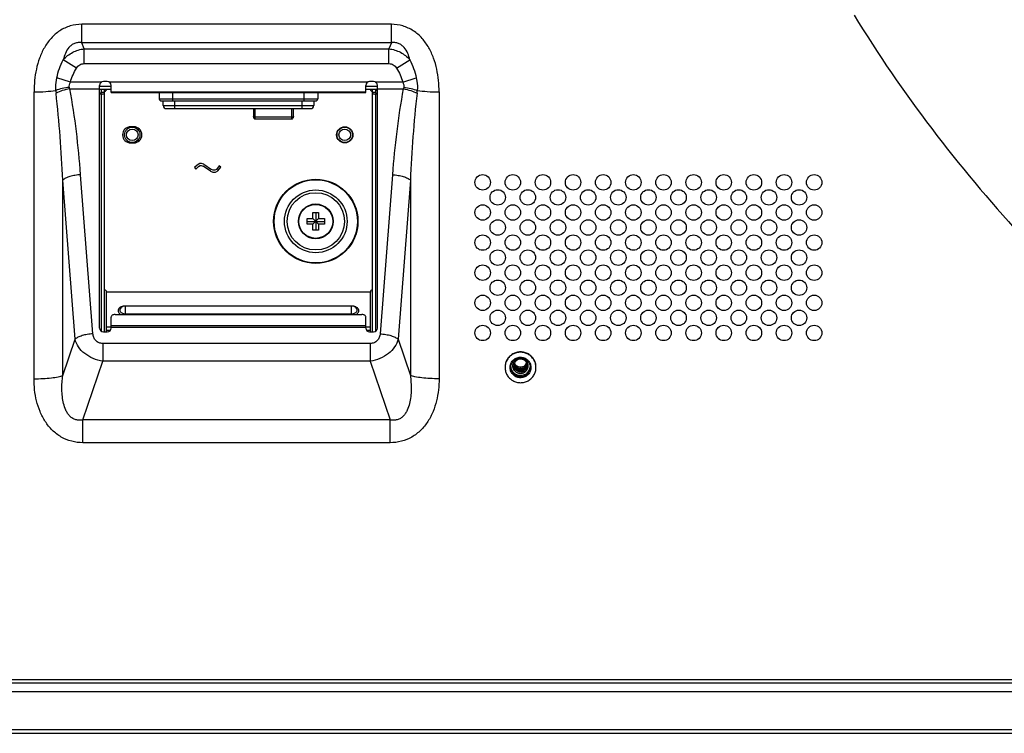
# Model space of a CAD drawing. Units: millimetres. Extents: x 0 to 4000, y 0 to 3000.
# Drawn here: x 3333 to 3588, y 1286 to 1471 of the extents above; entities that cross this region are included whole.
import ezdxf

# ---------------------------------------------------------------- set-up
doc = ezdxf.new("R2010")
doc.units = ezdxf.units.MM
doc.header["$LTSCALE"] = 220
for name, color, linetype in [('CLINCHING_NUT_M4_115_T04_AJ_BL8', 7, 'CONTINUOUS'), ('P404_AC_BASE_COMMON_BL41', 7, 'CONTINUOUS'), ('P554_BACK_COVER_PCM_B_IO_C_BL10', 7, 'CONTINUOUS'), ('P554_EASY_PANEL_BL111', 7, 'CONTINUOUS'), ('P554_OPTION_BEZEL_METAL_B_2_BL1', 7, 'CONTINUOUS'), ('SC04_1BWW_331_ASM_BL47', 7, 'CONTINUOUS'), ('SCREW_M4X5_TRUSS_HEAD_BL132', 7, 'CONTINUOUS')]:
    doc.layers.add(name, color=color, linetype=linetype)

# ---------------------------------------------------------------- blocks, each defined once
blk = doc.blocks.new('P554_OPTION_BEZEL_METAL_B_2_BL1', base_point=(2050.69, 1000.55))
at = {"layer": 'P554_OPTION_BEZEL_METAL_B_2_BL1', "color": 7, "linetype": 'CONTINUOUS'}
for p, q in [((3615.18, 1296.59), (3302.96, 1296.59)), ((2555.1, 1285.89), (3790.4, 1285.89))]:
    blk.add_line(p, q, dxfattribs=at)
at = {"layer": 'P554_OPTION_BEZEL_METAL_B_2_BL1', "color": 9, "linetype": 'CONTINUOUS'}
blk.add_line((3276.75, 1286.89), (3790.4, 1286.89), dxfattribs=at)
blk = doc.blocks.new('CLINCHING_NUT_M4_115_T04_AJ_BL8', base_point=(1877.81, 1027.89))
at = {"layer": 'CLINCHING_NUT_M4_115_T04_AJ_BL8', "color": 7, "linetype": 'CONTINUOUS'}
for p, q in [((3463.58, 1379.74), (3463.75, 1379.48)), ((3463.58, 1379.71), (3463.58, 1379.74)), ((3463.75, 1379.39), (3463.58, 1379.71)), ((3463.75, 1379.48), (3463.75, 1379.39))]:
    blk.add_line(p, q, dxfattribs=at)
for centre, radius, start, end in [((3462.75, 1381.53), 1.67, 185.7917, 186.3217), ((3462.75, 1381.19), 1.67, 174.1971, 179.2759), ((3462.75, 1381.38), 1.67, 183.0665, 185.8122), ((3462.75, 1381.36), 1.67, 182.5559, 184.882), ((3462.76, 1381.55), 1.67, 186.7127, 191.5434), ((3462.76, 1381.53), 1.67, 186.3237, 190.623), ((3462.75, 1381.72), 1.67, 189.8499, 191.453), ((3462.75, 1381.7), 1.66, 189.5094, 190.5308), ((3462.75, 1381.7), 1.67, 190.5309, 191.4295), ((3462.75, 1381.89), 1.67, 192.3045, 192.5262), ((3462.76, 1381.87), 1.67, 191.9959, 192.9694), ((3462.76, 1381.72), 1.67, 191.4528, 192.3586), ((3462.85, 1381.81), 1.56, 347.8407, 350.3239), ((3462.84, 1381.78), 1.57, 347.7543, 348.7255), ((3462.85, 1381.81), 1.56, 346.8897, 347.8407), ((3462.84, 1381.64), 1.57, 346.6886, 352.8318), ((3462.84, 1381.61), 1.57, 347.6707, 348.6537), ((3462.85, 1381.78), 1.56, 349.6967, 350.6582), ((3462.84, 1381.78), 1.56, 349.3663, 349.6968), ((3462.84, 1381.78), 1.57, 348.7256, 349.3662), ((3462.84, 1381.61), 1.57, 348.6534, 353.3633), ((3462.85, 1381.47), 1.56, 351.7052, 352.7772), ((3462.85, 1381.64), 1.56, 352.8343, 353.0152), ((3462.85, 1381.47), 1.56, 353.774, 355.8851), ((3462.85, 1381.44), 1.56, 354.7708, 356.453), ((3462.85, 1381.44), 1.56, 353.7738, 354.7707), ((3462.85, 1381.47), 1.56, 352.7771, 353.7738), ((3462.85, 1381.27), 1.56, 0.0017, 0.5303), ((3462.63, 1380.65), 3.89, 178.7458, 179.999), ((3462.68, 1381), 2.43, 183.8841, 187.5587), ((3462.75, 1381.19), 1.67, 179.276, 180.0034), ((3462.76, 1381.38), 1.67, 185.812, 186.7424), ((3462.76, 1381.36), 1.67, 184.8817, 185.812), ((3462.76, 1381.53), 1.67, 190.6226, 191.5433), ((3462.76, 1381.55), 1.67, 191.5433, 192.4637), ((3462.75, 1382.05), 1.68, 240.7483, 297.5442), ((3462.76, 1382.03), 1.65, 297.621, 299.6363), ((3462.79, 1382.02), 1.64, 296.7523, 298.8514), ((3462.79, 1381.68), 1.63, 298.4427, 298.8172), ((3462.79, 1381.17), 1.63, 298.4429, 298.8172), ((3462.79, 1381.65), 1.63, 298.8173, 299.3558), ((3462.79, 1381.29), 1.98, 297.7196, 298.9564), ((3462.85, 1381.24), 1.89, 355.5118, 357.7294), ((3462.82, 1381), 2.43, 352.8393, 356.4185), ((3462.82, 1381), 2.42, 352.4672, 352.8379), ((3462.86, 1380.65), 3.89, 359.999, 1.25)]:
    blk.add_arc(centre, radius, start, end, dxfattribs=at)
for points, knots in [([(3460.75, 1384.15), (3460.45, 1383.97), (3459.89, 1383.55), (3459.24, 1382.73), (3458.84, 1381.77), (3458.75, 1381.08), (3458.75, 1380.73)], [0, 0, 0, 0, 0.251249, 0.501543, 0.751011, 1, 1, 1, 1]), ([(3460.75, 1384.06), (3460.45, 1383.89), (3459.9, 1383.48), (3459.27, 1382.68), (3458.86, 1381.74), (3458.76, 1381.07), (3458.75, 1380.73)], [0, 0, 0, 0, 0.251235, 0.501534, 0.751015, 1, 1, 1, 1]), ([(3466.75, 1380.73), (3466.75, 1381.08), (3466.65, 1381.77), (3466.25, 1382.73), (3465.61, 1383.55), (3464.77, 1384.19), (3463.79, 1384.58), (3462.75, 1384.72), (3461.7, 1384.58), (3461.05, 1384.32), (3460.75, 1384.15)], [0, 0, 0, 0, 0.123924, 0.248085, 0.372659, 0.497706, 0.623162, 0.748853, 0.874543, 1, 1, 1, 1]), ([(3466.75, 1380.73), (3466.74, 1381.07), (3466.63, 1381.75), (3466.22, 1382.7), (3465.57, 1383.5), (3464.73, 1384.12), (3463.76, 1384.51), (3462.72, 1384.63), (3461.69, 1384.5), (3461.05, 1384.23), (3460.75, 1384.06)], [0, 0, 0, 0, 0.123922, 0.248096, 0.372684, 0.497741, 0.623197, 0.74888, 0.874556, 1, 1, 1, 1]), ([(3464.1, 1378.34), (3463.79, 1378.17), (3463.11, 1377.94), (3462.03, 1378.01), (3461.06, 1378.48), (3460.35, 1379.28), (3460, 1380.29), (3460.07, 1381.36), (3460.55, 1382.31), (3461.09, 1382.78), (3461.4, 1382.95)], [0, 0, 0, 0, 0.125723, 0.251633, 0.377191, 0.502074, 0.626347, 0.750437, 0.874883, 1, 1, 1, 1]), ([(3460.25, 1380.68), (3460.25, 1380.9), (3460.3, 1381.33), (3460.56, 1381.93), (3460.96, 1382.44), (3461.31, 1382.71), (3461.5, 1382.81)], [0, 0, 0, 0, 0.24899, 0.498463, 0.748757, 1, 1, 1, 1]), ([(3460.75, 1381.09), (3460.75, 1381.43), (3460.93, 1382.13), (3461.45, 1382.63), (3461.75, 1382.8)], [0, 0, 0, 0, 0.498404, 1, 1, 1, 1]), ([(3461.09, 1381.35), (3461.11, 1381.56), (3461.24, 1381.97), (3461.64, 1382.48), (3462.19, 1382.8), (3462.82, 1382.91), (3463.45, 1382.77), (3463.97, 1382.42), (3464.32, 1381.9), (3464.41, 1381.49), (3464.41, 1381.29)], [0, 0, 0, 0, 0.126229, 0.252655, 0.379167, 0.505371, 0.630748, 0.754911, 0.877846, 1, 1, 1, 1]), ([(3464.41, 1381.27), (3464.41, 1381.07), (3464.33, 1380.66), (3463.98, 1380.13), (3463.45, 1379.78), (3462.83, 1379.64), (3462.2, 1379.74), (3461.64, 1380.06), (3461.24, 1380.56), (3461.11, 1380.98), (3461.09, 1381.19)], [0, 0, 0, 0, 0.122153, 0.245076, 0.369227, 0.494598, 0.620806, 0.747326, 0.873762, 1, 1, 1, 1]), ([(3464.41, 1381.27), (3464.4, 1381.07), (3464.32, 1380.66), (3463.97, 1380.15), (3463.45, 1379.8), (3462.83, 1379.66), (3462.2, 1379.76), (3461.65, 1380.08), (3461.25, 1380.57), (3461.12, 1380.98), (3461.1, 1381.19)], [0, 0, 0, 0, 0.12216, 0.245103, 0.369266, 0.494633, 0.620828, 0.747336, 0.873767, 1, 1, 1, 1]), ([(3464.37, 1381.45), (3464.33, 1381.28), (3464.18, 1380.94), (3463.8, 1380.53), (3463.3, 1380.27), (3462.74, 1380.18), (3462.18, 1380.29), (3461.69, 1380.57), (3461.31, 1381), (3461.17, 1381.35), (3461.12, 1381.53)], [0, 0, 0, 0, 0.122295, 0.245515, 0.369872, 0.495254, 0.621316, 0.747641, 0.87391, 1, 1, 1, 1]), ([(3463.57, 1380.24), (3463.34, 1380.12), (3462.83, 1379.98), (3462.05, 1380.14), (3461.41, 1380.63), (3461.18, 1381.11), (3461.12, 1381.37)], [0, 0, 0, 0, 0.248327, 0.498687, 0.749548, 1, 1, 1, 1]), ([(3463.58, 1380.22), (3463.35, 1380.1), (3462.83, 1379.95), (3462.04, 1380.12), (3461.4, 1380.62), (3461.17, 1381.11), (3461.12, 1381.37)], [0, 0, 0, 0, 0.248309, 0.498684, 0.749552, 1, 1, 1, 1]), ([(3464.4, 1381.27), (3464.38, 1381.08), (3464.27, 1380.71), (3463.91, 1380.25), (3463.41, 1379.93), (3462.83, 1379.81), (3462.23, 1379.9), (3461.71, 1380.18), (3461.31, 1380.63), (3461.16, 1381), (3461.12, 1381.19)], [0, 0, 0, 0, 0.122211, 0.245264, 0.369487, 0.494833, 0.620956, 0.747398, 0.873793, 1, 1, 1, 1]), ([(3464.37, 1381.45), (3464.33, 1381.27), (3464.19, 1380.93), (3463.82, 1380.51), (3463.32, 1380.24), (3462.76, 1380.15), (3462.2, 1380.25), (3461.7, 1380.53), (3461.32, 1380.96), (3461.17, 1381.31), (3461.13, 1381.49)], [0, 0, 0, 0, 0.122284, 0.245481, 0.369815, 0.495185, 0.621251, 0.747594, 0.873887, 1, 1, 1, 1]), ([(3463.52, 1380.57), (3463.3, 1380.46), (3462.8, 1380.32), (3462.05, 1380.47), (3461.43, 1380.93), (3461.2, 1381.39), (3461.14, 1381.63)], [0, 0, 0, 0, 0.250934, 0.501952, 0.751768, 1, 1, 1, 1]), ([(3463.57, 1380.94), (3463.37, 1380.82), (3462.9, 1380.68), (3462.17, 1380.77), (3461.55, 1381.15), (3461.28, 1381.56), (3461.2, 1381.78)], [0, 0, 0, 0, 0.25067, 0.501612, 0.751576, 1, 1, 1, 1]), ([(3461.4, 1382.95), (3461.7, 1383.12), (3462.39, 1383.35), (3463.46, 1383.28), (3464.43, 1382.81), (3465.14, 1382.01), (3465.49, 1381), (3465.42, 1379.94), (3464.94, 1378.98), (3464.4, 1378.52), (3464.1, 1378.34)], [0, 0, 0, 0, 0.125723, 0.251633, 0.377191, 0.502074, 0.626347, 0.750437, 0.874883, 1, 1, 1, 1]), ([(3461.5, 1382.81), (3461.69, 1382.92), (3462.09, 1383.09), (3462.75, 1383.17), (3463.4, 1383.09), (3464.01, 1382.84), (3464.53, 1382.44), (3464.94, 1381.93), (3465.19, 1381.33), (3465.25, 1380.9), (3465.25, 1380.68)], [0, 0, 0, 0, 0.125453, 0.251143, 0.376836, 0.502292, 0.62734, 0.751914, 0.876076, 1, 1, 1, 1]), ([(3464.75, 1381.09), (3464.75, 1381.26), (3464.7, 1381.61), (3464.5, 1382.09), (3464.18, 1382.5), (3463.76, 1382.82), (3463.27, 1383.02), (3462.75, 1383.08), (3462.22, 1383.02), (3461.9, 1382.88), (3461.75, 1382.8)], [0, 0, 0, 0, 0.123924, 0.248085, 0.372659, 0.497706, 0.623162, 0.748854, 0.874538, 1, 1, 1, 1]), ([(3464.37, 1381.61), (3464.32, 1381.39), (3464.12, 1380.95), (3463.74, 1380.65), (3463.54, 1380.54)], [0, 0, 0, 0, 0.497399, 1, 1, 1, 1]), ([(3463.57, 1380.94), (3463.74, 1381.04), (3464.05, 1381.29), (3464.25, 1381.64), (3464.31, 1381.82)], [0, 0, 0, 0, 0.501276, 1, 1, 1, 1]), ([(3463.57, 1380.6), (3463.77, 1380.71), (3464.12, 1381.02), (3464.31, 1381.44), (3464.36, 1381.66)], [0, 0, 0, 0, 0.501413, 1, 1, 1, 1]), ([(3464.37, 1381.62), (3464.32, 1381.41), (3464.12, 1380.99), (3463.77, 1380.7), (3463.58, 1380.59)], [0, 0, 0, 0, 0.497514, 1, 1, 1, 1]), ([(3464.37, 1381.28), (3464.32, 1381.06), (3464.12, 1380.65), (3463.77, 1380.36), (3463.58, 1380.25)], [0, 0, 0, 0, 0.497536, 1, 1, 1, 1]), ([(3464.37, 1381.28), (3464.33, 1381.06), (3464.13, 1380.64), (3463.79, 1380.34), (3463.59, 1380.23)], [0, 0, 0, 0, 0.497536, 1, 1, 1, 1]), ([(3458.75, 1380.65), (3458.75, 1380.3), (3458.84, 1379.61), (3459.24, 1378.65), (3459.89, 1377.83), (3460.73, 1377.19), (3461.7, 1376.8), (3462.75, 1376.66), (3463.79, 1376.8), (3464.44, 1377.06), (3464.75, 1377.23)], [0, 0, 0, 0, 0.123924, 0.248085, 0.372659, 0.497706, 0.623162, 0.748853, 0.874543, 1, 1, 1, 1]), ([(3464, 1378.55), (3463.81, 1378.44), (3463.4, 1378.27), (3462.75, 1378.19), (3462.09, 1378.27), (3461.48, 1378.52), (3460.96, 1378.92), (3460.56, 1379.43), (3460.3, 1380.04), (3460.25, 1380.47), (3460.25, 1380.68)], [0, 0, 0, 0, 0.125453, 0.251144, 0.376836, 0.502292, 0.62734, 0.751914, 0.876076, 1, 1, 1, 1]), ([(3464, 1378.87), (3463.82, 1378.77), (3463.44, 1378.61), (3462.63, 1378.49), (3461.6, 1378.7), (3460.79, 1379.38), (3460.4, 1380.09), (3460.29, 1380.49), (3460.27, 1380.68)], [0, 0, 0, 0, 0.125845, 0.251912, 0.502086, 0.7509, 0.875603, 1, 1, 1, 1]), ([(3460.75, 1381.09), (3460.75, 1380.92), (3460.81, 1380.58), (3461.09, 1379.94), (3461.73, 1379.32), (3462.59, 1379.1), (3463.28, 1379.18), (3463.6, 1379.31), (3463.75, 1379.39)], [0, 0, 0, 0, 0.125417, 0.250964, 0.500541, 0.750123, 0.875383, 1, 1, 1, 1]), ([(3463.75, 1379.38), (3463.6, 1379.3), (3463.27, 1379.16), (3462.75, 1379.1), (3462.22, 1379.16), (3461.74, 1379.36), (3461.32, 1379.68), (3461, 1380.09), (3460.79, 1380.57), (3460.75, 1380.92), (3460.75, 1381.09)], [0, 0, 0, 0, 0.125462, 0.251146, 0.376838, 0.502294, 0.627341, 0.751915, 0.876076, 1, 1, 1, 1]), ([(3463.58, 1379.71), (3463.45, 1379.64), (3463.18, 1379.54), (3462.75, 1379.49), (3462.31, 1379.55), (3461.91, 1379.72), (3461.56, 1379.99), (3461.29, 1380.34), (3461.12, 1380.75), (3461.08, 1381.04), (3461.08, 1381.19)], [0, 0, 0, 0, 0.123851, 0.248432, 0.373545, 0.49893, 0.624365, 0.749703, 0.8749, 1, 1, 1, 1]), ([(3463.57, 1379.73), (3463.32, 1379.6), (3462.74, 1379.46), (3461.89, 1379.7), (3461.25, 1380.32), (3461.09, 1380.9), (3461.09, 1381.19)], [0, 0, 0, 0, 0.248443, 0.498956, 0.749732, 1, 1, 1, 1]), ([(3464.39, 1381.24), (3464.37, 1381.06), (3464.24, 1380.7), (3463.88, 1380.25), (3463.38, 1379.95), (3462.81, 1379.84), (3462.23, 1379.93), (3461.71, 1380.21), (3461.32, 1380.64), (3461.17, 1381.01), (3461.12, 1381.19)], [0, 0, 0, 0, 0.122235, 0.245334, 0.369591, 0.494941, 0.621042, 0.747452, 0.873818, 1, 1, 1, 1]), ([(3463.54, 1380.54), (3463.29, 1380.41), (3462.72, 1380.28), (3462.17, 1380.44), (3461.92, 1380.58)], [0, 0, 0, 0, 0.498006, 1, 1, 1, 1]), ([(3463.75, 1379.56), (3464.02, 1379.71), (3464.51, 1380.16), (3464.72, 1380.78), (3464.74, 1381.09)], [0, 0, 0, 0, 0.502482, 1, 1, 1, 1]), ([(3463.75, 1379.38), (3464.04, 1379.55), (3464.56, 1380.05), (3464.75, 1380.75), (3464.75, 1381.09)], [0, 0, 0, 0, 0.501596, 1, 1, 1, 1]), ([(3464, 1378.87), (3464.32, 1379.06), (3464.9, 1379.58), (3465.18, 1380.32), (3465.23, 1380.69)], [0, 0, 0, 0, 0.501504, 1, 1, 1, 1]), ([(3465.25, 1380.68), (3465.25, 1380.47), (3465.19, 1380.04), (3464.94, 1379.43), (3464.53, 1378.92), (3464.18, 1378.65), (3464, 1378.55)], [0, 0, 0, 0, 0.24899, 0.498463, 0.748757, 1, 1, 1, 1]), ([(3464.75, 1377.23), (3465.05, 1377.4), (3465.61, 1377.83), (3466.25, 1378.65), (3466.65, 1379.61), (3466.75, 1380.3), (3466.75, 1380.65)], [0, 0, 0, 0, 0.251249, 0.501543, 0.751011, 1, 1, 1, 1])]:
    blk.add_open_spline(points, degree=3, knots=knots, dxfattribs=at)
blk.add_open_spline([(3461.92, 1380.58), (3461.76, 1380.64), (3461.61, 1380.73), (3461.47, 1380.83)], degree=3, dxfattribs=at)
blk = doc.blocks.new('P554_BACK_COVER_PCM_B_IO_C_BL10', base_point=(2032.77, 1551.07))
at = {"layer": 'P554_BACK_COVER_PCM_B_IO_C_BL10', "color": 9, "linetype": 'CONTINUOUS'}
for p, q in [((3429.32, 1469.52), (3349.18, 1469.52)), ((3349.18, 1464.75), (3349.18, 1469.52)), ((3429.32, 1464.75), (3429.32, 1469.52)), ((3429.32, 1464.75), (3349.18, 1464.75)), ((3349.81, 1463.16), (3349.18, 1464.75)), ((3349.81, 1463.16), (3428.68, 1463.16)), ((3349.81, 1459.33), (3349.81, 1463.16)), ((3429.32, 1464.75), (3428.68, 1463.16)), ((3428.68, 1459.33), (3428.68, 1463.16)), ((3347.82, 1458.2), (3344.41, 1460.35)), ((3430.67, 1458.2), (3434.08, 1460.35)), ((3349.81, 1459.33), (3428.68, 1459.33)), ((3346.24, 1454.56), (3342.72, 1455.62)), ((3432.25, 1454.56), (3435.77, 1455.62)), ((3346.09, 1452.83), (3353.8, 1452.83)), ((3354.3, 1454.56), (3346.24, 1454.56)), ((3423.2, 1454.56), (3356.29, 1454.56)), ((3432.25, 1454.56), (3425.19, 1454.56)), ((3425.7, 1452.83), (3432.41, 1452.83)), ((3336.83, 1377.73), (3336.83, 1452.02)), ((3356.8, 1452.04), (3422.7, 1452.04)), ((3441.66, 1452.02), (3441.66, 1377.73)), ((3352.08, 1389.38), (3348.9, 1430.58)), ((3429.59, 1430.58), (3426.41, 1389.38)), ((3347.44, 1387.96), (3344.26, 1429.16)), ((3344.26, 1378.58), (3344.26, 1429.16)), ((3434.24, 1429.16), (3431.05, 1387.96)), ((3434.24, 1429.16), (3434.24, 1378.58)), ((3422.7, 1391.43), (3356.8, 1391.43)), ((3422.7, 1390.98), (3356.8, 1390.98)), ((3344.26, 1378.58), (3347.44, 1387.96)), ((3423.84, 1386.85), (3354.65, 1386.85)), ((3354.65, 1386.85), (3354.65, 1382.28)), ((3423.84, 1386.85), (3423.84, 1382.28)), ((3431.05, 1387.96), (3434.24, 1378.58)), ((3349.49, 1367.06), (3354.65, 1382.28)), ((3423.84, 1382.28), (3354.65, 1382.28)), ((3423.84, 1382.28), (3429.01, 1367.06)), ((3429.01, 1367.06), (3349.49, 1367.06)), ((3349.49, 1361.16), (3349.49, 1367.06)), ((3429.01, 1361.16), (3429.01, 1367.06)), ((3429.01, 1361.16), (3349.49, 1361.16)), ((3613.79, 1299.71), (3304.35, 1299.71)), ((3613.79, 1298.86), (3304.35, 1298.86))]:
    blk.add_line(p, q, dxfattribs=at)
at = {"layer": 'P554_BACK_COVER_PCM_B_IO_C_BL10', "color": 7, "linetype": 'CONTINUOUS'}
for p, q in [((3353.8, 1390.84), (3353.8, 1453.69)), ((3355.8, 1454.69), (3354.8, 1454.69)), ((3356.8, 1451.84), (3356.8, 1453.69)), ((3422.7, 1451.84), (3422.7, 1453.69)), ((3424.7, 1454.69), (3423.7, 1454.69)), ((3425.7, 1390.84), (3425.7, 1453.69)), ((3356.8, 1451.84), (3422.7, 1451.84)), ((3357.8, 1394.35), (3421.7, 1394.35)), ((3356.8, 1390.84), (3356.8, 1393.71)), ((3422.7, 1390.84), (3422.7, 1393.71)), ((3354.8, 1389.84), (3355.8, 1389.84)), ((3423.7, 1389.84), (3424.7, 1389.84))]:
    blk.add_line(p, q, dxfattribs=at)
for centre in [(3452.95, 1428.59), (3460.75, 1428.59), (3468.55, 1428.59), (3476.35, 1428.59), (3484.15, 1428.59), (3491.95, 1428.59), (3499.75, 1428.59), (3507.55, 1428.59), (3515.35, 1428.59), (3523.15, 1428.59), (3530.95, 1428.59), (3538.75, 1428.59), (3456.85, 1424.69), (3464.65, 1424.69), (3472.45, 1424.69), (3480.25, 1424.69), (3488.05, 1424.69), (3495.85, 1424.69), (3503.65, 1424.69), (3511.45, 1424.69), (3519.25, 1424.69), (3527.05, 1424.69), (3534.85, 1424.69), (3452.95, 1420.79), (3460.75, 1420.79), (3468.55, 1420.79), (3476.35, 1420.79), (3484.15, 1420.79), (3491.95, 1420.79), (3499.75, 1420.79), (3507.55, 1420.79), (3515.35, 1420.79), (3523.15, 1420.79), (3530.95, 1420.79), (3538.75, 1420.79), (3456.85, 1416.89), (3464.65, 1416.89), (3472.45, 1416.89), (3480.25, 1416.89), (3488.05, 1416.89), (3495.85, 1416.89), (3503.65, 1416.89), (3511.45, 1416.89), (3519.25, 1416.89), (3527.05, 1416.89), (3534.85, 1416.89), (3452.95, 1412.99), (3460.75, 1412.99), (3468.55, 1412.99), (3476.35, 1412.99), (3484.15, 1412.99), (3491.95, 1412.99), (3499.75, 1412.99), (3507.55, 1412.99), (3515.35, 1412.99), (3523.15, 1412.99), (3530.95, 1412.99), (3538.75, 1412.99), (3456.85, 1409.09), (3464.65, 1409.09), (3472.45, 1409.09), (3480.25, 1409.09), (3488.05, 1409.09), (3495.85, 1409.09), (3503.65, 1409.09), (3511.45, 1409.09), (3519.25, 1409.09), (3527.05, 1409.09), (3534.85, 1409.09), (3452.95, 1405.19), (3460.75, 1405.19), (3468.55, 1405.19), (3476.35, 1405.19), (3484.15, 1405.19), (3491.95, 1405.19), (3499.75, 1405.19), (3507.55, 1405.19), (3515.35, 1405.19), (3523.15, 1405.19), (3530.95, 1405.19), (3538.75, 1405.19), (3456.85, 1401.29), (3464.65, 1401.29), (3472.45, 1401.29), (3480.25, 1401.29), (3488.05, 1401.29), (3495.85, 1401.29), (3503.65, 1401.29), (3511.45, 1401.29), (3519.25, 1401.29), (3527.05, 1401.29), (3534.85, 1401.29), (3452.95, 1397.39), (3460.75, 1397.39), (3468.55, 1397.39), (3476.35, 1397.39), (3484.15, 1397.39), (3491.95, 1397.39), (3499.75, 1397.39), (3507.55, 1397.39), (3515.35, 1397.39), (3523.15, 1397.39), (3530.95, 1397.39), (3538.75, 1397.39), (3456.85, 1393.49), (3464.65, 1393.49), (3472.45, 1393.49), (3480.25, 1393.49), (3488.05, 1393.49), (3495.85, 1393.49), (3503.65, 1393.49), (3511.45, 1393.49), (3519.25, 1393.49), (3527.05, 1393.49), (3534.85, 1393.49), (3452.95, 1389.59), (3460.75, 1389.59), (3468.55, 1389.59), (3476.35, 1389.59), (3484.15, 1389.59), (3491.95, 1389.59), (3499.75, 1389.59), (3507.55, 1389.59), (3515.35, 1389.59), (3523.15, 1389.59), (3530.95, 1389.59), (3538.75, 1389.59)]:
    blk.add_circle(centre, 2, dxfattribs=at)
for centre, start, end in [((3354.8, 1453.69), 90, 180), ((3355.8, 1453.69), 0, 90), ((3423.7, 1453.69), 90, 180), ((3424.7, 1453.69), 0, 90), ((3354.8, 1390.84), 180, 270), ((3355.8, 1390.84), 270, 360), ((3423.7, 1390.84), 180, 270), ((3424.7, 1390.84), 270, 360)]:
    blk.add_arc(centre, 1, start, end, dxfattribs=at)
at = {"layer": 'P554_BACK_COVER_PCM_B_IO_C_BL10', "color": 9, "linetype": 'CONTINUOUS'}
for centre, start, end in [((3357.92, 1453.48), 183.9455, 186.6104), ((3420.58, 1453.48), 353.3893, 356.0535)]:
    blk.add_arc(centre, 15.49, start, end, dxfattribs=at)
for points, knots in [([(3570.38, 1493.89), (3581.88, 1490.51), (3598.88, 1484.5), (3620.86, 1474.86), (3637.01, 1466.87), (3652.8, 1458.2), (3668.24, 1448.9), (3680.8, 1440.66), (3690.68, 1433.81), (3698, 1428.55), (3704.04, 1424.07), (3708.82, 1420.43), (3712.38, 1417.67), (3715.93, 1414.88), (3718.87, 1412.53), (3721.21, 1410.64), (3723.49, 1408.69), (3726.26, 1406.13), (3729.43, 1402.92), (3733.5, 1398.48), (3738.3, 1392.67), (3743.67, 1385.39), (3750.38, 1375.36), (3758.06, 1362.37), (3766.43, 1346.3), (3774.13, 1329.9), (3778.9, 1318.8), (3781.22, 1313.22)], [0, 0, 0, 0, 0.124576, 0.186916, 0.249278, 0.311661, 0.374065, 0.43649, 0.467711, 0.498937, 0.530168, 0.545785, 0.561403, 0.577023, 0.592643, 0.600454, 0.608266, 0.623896, 0.639532, 0.655175, 0.686472, 0.717787, 0.749116, 0.811797, 0.874511, 0.937247, 1, 1, 1, 1]), ([(3549.11, 1471.92), (3555.25, 1461.77), (3568.75, 1442.15), (3587.84, 1419.35), (3604.14, 1402.01), (3616.81, 1389.42), (3627.7, 1379.26), (3636.59, 1371.33), (3643.33, 1365.46), (3649.02, 1360.65), (3653.6, 1356.84), (3656.48, 1354.47), (3658.8, 1352.59), (3660.53, 1351.18), (3662.29, 1349.8), (3664.68, 1348.01), (3667.73, 1345.86), (3672.71, 1342.57), (3679.12, 1338.73), (3687, 1334.45), (3695.03, 1330.46), (3703.18, 1326.7), (3711.42, 1323.14), (3722.51, 1318.62), (3736.52, 1313.35), (3753.5, 1307.5), (3764.91, 1303.86), (3770.63, 1302.09)], [0, 0, 0, 0, 0.124412, 0.24901, 0.311378, 0.373779, 0.436208, 0.467434, 0.498666, 0.529904, 0.545525, 0.561147, 0.568959, 0.576771, 0.584585, 0.592401, 0.608038, 0.623683, 0.654987, 0.686311, 0.717648, 0.748997, 0.780354, 0.811719, 0.874463, 0.937225, 1, 1, 1, 1]), ([(3349.18, 1469.52), (3348.18, 1469.52), (3346.16, 1469.24), (3343.41, 1467.96), (3341.14, 1465.96), (3339.42, 1463.51), (3338.18, 1460.79), (3337.1, 1456.98), (3336.83, 1453.99), (3336.83, 1452.02)], [0, 0, 0, 0, 0.125948, 0.251587, 0.376868, 0.501846, 0.62661, 0.751244, 1, 1, 1, 1]), ([(3441.66, 1452.02), (3441.66, 1453.99), (3441.39, 1456.98), (3440.31, 1460.79), (3439.08, 1463.51), (3437.35, 1465.96), (3435.08, 1467.96), (3432.33, 1469.24), (3430.32, 1469.52), (3429.32, 1469.52)], [0, 0, 0, 0, 0.248756, 0.373389, 0.498153, 0.623131, 0.748411, 0.87405, 1, 1, 1, 1]), ([(3349.18, 1464.75), (3348.87, 1464.79), (3348.24, 1464.82), (3347.32, 1464.61), (3346.5, 1464.16), (3345.63, 1463.32), (3344.89, 1462.03), (3344.54, 1460.91), (3344.41, 1460.35)], [0, 0, 0, 0, 0.129434, 0.259632, 0.388568, 0.514925, 0.760013, 1, 1, 1, 1]), ([(3344.41, 1460.35), (3345.08, 1461.13), (3346.75, 1462.45), (3348.78, 1463.06), (3349.81, 1463.16)], [0, 0, 0, 0, 0.498365, 1, 1, 1, 1]), ([(3428.68, 1463.16), (3429.71, 1463.06), (3431.75, 1462.45), (3433.41, 1461.13), (3434.08, 1460.35)], [0, 0, 0, 0, 0.501635, 1, 1, 1, 1]), ([(3434.08, 1460.35), (3433.95, 1460.91), (3433.61, 1462.03), (3432.87, 1463.32), (3431.99, 1464.16), (3431.17, 1464.61), (3430.25, 1464.82), (3429.62, 1464.79), (3429.32, 1464.75)], [0, 0, 0, 0, 0.239983, 0.485069, 0.611426, 0.740361, 0.870561, 1, 1, 1, 1]), ([(3342.72, 1455.62), (3342.9, 1456.44), (3343.35, 1458.06), (3344.01, 1459.62), (3344.41, 1460.35)], [0, 0, 0, 0, 0.500217, 1, 1, 1, 1]), ([(3434.08, 1460.35), (3434.48, 1459.62), (3435.14, 1458.06), (3435.59, 1456.44), (3435.77, 1455.62)], [0, 0, 0, 0, 0.499782, 1, 1, 1, 1]), ([(3346.24, 1454.56), (3346.44, 1455.19), (3346.88, 1456.44), (3347.47, 1457.64), (3347.82, 1458.2)], [0, 0, 0, 0, 0.50016, 1, 1, 1, 1]), ([(3347.82, 1458.2), (3348.03, 1458.53), (3348.61, 1459.13), (3349.42, 1459.33), (3349.81, 1459.33)], [0, 0, 0, 0, 0.500471, 1, 1, 1, 1]), ([(3428.68, 1459.33), (3429.08, 1459.33), (3429.88, 1459.13), (3430.46, 1458.53), (3430.67, 1458.2)], [0, 0, 0, 0, 0.499529, 1, 1, 1, 1]), ([(3430.67, 1458.2), (3431.03, 1457.64), (3431.62, 1456.44), (3432.06, 1455.19), (3432.25, 1454.56)], [0, 0, 0, 0, 0.49984, 1, 1, 1, 1]), ([(3342.46, 1452.41), (3342.44, 1452.68), (3342.42, 1453.75), (3342.55, 1454.83), (3342.72, 1455.62)], [0, 0, 0, 0, 0.247951, 1, 1, 1, 1]), ([(3435.77, 1455.62), (3435.83, 1455.36), (3436.03, 1454.3), (3436.08, 1453.21), (3436.03, 1452.41)], [0, 0, 0, 0, 0.252281, 1, 1, 1, 1]), ([(3345.98, 1453.18), (3345.34, 1453.12), (3344.15, 1452.93), (3342.98, 1452.61), (3342.46, 1452.41)], [0, 0, 0, 0, 0.53446, 1, 1, 1, 1]), ([(3346.09, 1452.83), (3345.43, 1452.72), (3344.21, 1452.43), (3343.04, 1451.97), (3342.53, 1451.69)], [0, 0, 0, 0, 0.531367, 1, 1, 1, 1]), ([(3345.98, 1453.18), (3345.93, 1453.41), (3345.92, 1453.91), (3346.12, 1454.35), (3346.24, 1454.56)], [0, 0, 0, 0, 0.494476, 1, 1, 1, 1]), ([(3348.9, 1430.58), (3348.61, 1434.3), (3347.89, 1441.75), (3346.79, 1449.15), (3346.09, 1452.83)], [0, 0, 0, 0, 0.499818, 1, 1, 1, 1]), ([(3432.41, 1452.83), (3431.71, 1449.15), (3430.6, 1441.75), (3429.88, 1434.3), (3429.59, 1430.58)], [0, 0, 0, 0, 0.500182, 1, 1, 1, 1]), ([(3432.25, 1454.56), (3432.37, 1454.35), (3432.57, 1453.91), (3432.57, 1453.41), (3432.51, 1453.18)], [0, 0, 0, 0, 0.505525, 1, 1, 1, 1]), ([(3432.41, 1452.83), (3433.06, 1452.72), (3434.28, 1452.43), (3435.45, 1451.97), (3435.97, 1451.69)], [0, 0, 0, 0, 0.531367, 1, 1, 1, 1]), ([(3432.51, 1453.18), (3433.15, 1453.12), (3434.34, 1452.93), (3435.51, 1452.61), (3436.03, 1452.41)], [0, 0, 0, 0, 0.534459, 1, 1, 1, 1]), ([(3336.83, 1452.02), (3337.84, 1452.02), (3339.73, 1452.08), (3341.6, 1452.27), (3342.46, 1452.41)], [0, 0, 0, 0, 0.539256, 1, 1, 1, 1]), ([(3344.26, 1429.16), (3344.08, 1432.92), (3343.64, 1440.45), (3342.96, 1447.95), (3342.53, 1451.69)], [0, 0, 0, 0, 0.499958, 1, 1, 1, 1]), ([(3435.97, 1451.69), (3435.53, 1447.95), (3434.86, 1440.45), (3434.41, 1432.92), (3434.24, 1429.16)], [0, 0, 0, 0, 0.500042, 1, 1, 1, 1]), ([(3436.03, 1452.41), (3436.89, 1452.27), (3438.77, 1452.08), (3440.65, 1452.02), (3441.66, 1452.02)], [0, 0, 0, 0, 0.460743, 1, 1, 1, 1]), ([(3348.9, 1430.58), (3348.41, 1430.54), (3347.46, 1430.43), (3346.15, 1430.13), (3345.07, 1429.73), (3344.47, 1429.37), (3344.26, 1429.16)], [0, 0, 0, 0, 0.300949, 0.5806, 0.818306, 1, 1, 1, 1]), ([(3429.59, 1430.58), (3430.09, 1430.54), (3431.03, 1430.43), (3432.35, 1430.13), (3433.42, 1429.73), (3434.02, 1429.37), (3434.24, 1429.16)], [0, 0, 0, 0, 0.300949, 0.5806, 0.818306, 1, 1, 1, 1]), ([(3352.08, 1389.38), (3351.59, 1389.34), (3350.64, 1389.23), (3349.33, 1388.93), (3348.25, 1388.53), (3347.66, 1388.17), (3347.44, 1387.96)], [0, 0, 0, 0, 0.300949, 0.5806, 0.818306, 1, 1, 1, 1]), ([(3354.65, 1386.85), (3354.31, 1386.85), (3353.63, 1386.97), (3352.78, 1387.56), (3352.25, 1388.41), (3352.11, 1389.06), (3352.08, 1389.38)], [0, 0, 0, 0, 0.257265, 0.509644, 0.756377, 1, 1, 1, 1]), ([(3426.41, 1389.38), (3426.39, 1389.06), (3426.24, 1388.41), (3425.71, 1387.56), (3424.86, 1386.97), (3424.18, 1386.85), (3423.84, 1386.85)], [0, 0, 0, 0, 0.243623, 0.490356, 0.742735, 1, 1, 1, 1]), ([(3426.41, 1389.38), (3426.9, 1389.34), (3427.85, 1389.23), (3429.16, 1388.93), (3430.24, 1388.53), (3430.84, 1388.17), (3431.05, 1387.96)], [0, 0, 0, 0, 0.300949, 0.5806, 0.818306, 1, 1, 1, 1]), ([(3354.65, 1382.28), (3353.79, 1382.4), (3352.11, 1382.86), (3349.92, 1384.13), (3348.26, 1385.86), (3347.61, 1387.26), (3347.44, 1387.96)], [0, 0, 0, 0, 0.269727, 0.532024, 0.776538, 1, 1, 1, 1]), ([(3431.05, 1387.96), (3430.88, 1387.26), (3430.23, 1385.86), (3428.58, 1384.13), (3426.38, 1382.86), (3424.7, 1382.4), (3423.84, 1382.28)], [0, 0, 0, 0, 0.223462, 0.467976, 0.730273, 1, 1, 1, 1]), ([(3336.83, 1377.73), (3337.61, 1377.73), (3339.11, 1377.76), (3341.19, 1377.92), (3342.71, 1378.14), (3343.69, 1378.38), (3344.09, 1378.51), (3344.26, 1378.58)], [0, 0, 0, 0, 0.312554, 0.598474, 0.833747, 0.926343, 1, 1, 1, 1]), ([(3349.49, 1361.16), (3348.51, 1361.16), (3346.55, 1361.39), (3343.81, 1362.52), (3341.48, 1364.32), (3339.65, 1366.61), (3338.31, 1369.2), (3337.13, 1372.89), (3336.83, 1375.8), (3336.83, 1377.73)], [0, 0, 0, 0, 0.125998, 0.251721, 0.377077, 0.502094, 0.626855, 0.751453, 1, 1, 1, 1]), ([(3349.49, 1367.06), (3349.19, 1367), (3348.58, 1366.93), (3347.66, 1367.06), (3346.81, 1367.43), (3346.08, 1368.01), (3345.51, 1368.74), (3344.91, 1369.82), (3344.43, 1371.28), (3344.13, 1373.09), (3343.99, 1375.54), (3344.11, 1377.37), (3344.26, 1378.58)], [0, 0, 0, 0, 0.062294, 0.124727, 0.187323, 0.25005, 0.312823, 0.375574, 0.500752, 0.625797, 0.750696, 1, 1, 1, 1]), ([(3434.24, 1378.58), (3434.38, 1377.37), (3434.5, 1375.54), (3434.37, 1373.09), (3434.07, 1371.28), (3433.58, 1369.82), (3432.99, 1368.74), (3432.41, 1368.01), (3431.69, 1367.43), (3430.84, 1367.06), (3429.92, 1366.93), (3429.31, 1367), (3429.01, 1367.06)], [0, 0, 0, 0, 0.249304, 0.374203, 0.499248, 0.624426, 0.687177, 0.74995, 0.812677, 0.875273, 0.937706, 1, 1, 1, 1]), ([(3441.66, 1377.73), (3441.66, 1375.8), (3441.36, 1372.89), (3440.18, 1369.2), (3438.85, 1366.61), (3437.01, 1364.32), (3434.68, 1362.52), (3431.94, 1361.39), (3429.98, 1361.16), (3429.01, 1361.16)], [0, 0, 0, 0, 0.248547, 0.373145, 0.497906, 0.622923, 0.748279, 0.874002, 1, 1, 1, 1]), ([(3441.66, 1377.73), (3440.88, 1377.73), (3439.38, 1377.76), (3437.3, 1377.92), (3435.78, 1378.14), (3434.8, 1378.38), (3434.41, 1378.51), (3434.24, 1378.58)], [0, 0, 0, 0, 0.312554, 0.598474, 0.833747, 0.926343, 1, 1, 1, 1])]:
    blk.add_open_spline(points, degree=3, knots=knots, dxfattribs=at)
for points in [[(3346.09, 1452.83), (3346.04, 1452.94), (3346.01, 1453.06), (3345.98, 1453.18)], [(3432.51, 1453.18), (3432.49, 1453.06), (3432.45, 1452.94), (3432.41, 1452.83)]]:
    blk.add_open_spline(points, degree=3, dxfattribs=at)
at = {"layer": 'P554_BACK_COVER_PCM_B_IO_C_BL10', "color": 7, "linetype": 'CONTINUOUS'}
for points, knots in [([(3357.8, 1394.35), (3357.67, 1394.35), (3357.42, 1394.32), (3357.1, 1394.19), (3356.86, 1393.98), (3356.8, 1393.8), (3356.8, 1393.71)], [0, 0, 0, 0, 0.297417, 0.56961, 0.801496, 1, 1, 1, 1]), ([(3422.7, 1393.71), (3422.7, 1393.8), (3422.63, 1393.98), (3422.4, 1394.19), (3422.07, 1394.32), (3421.83, 1394.35), (3421.7, 1394.35)], [0, 0, 0, 0, 0.198504, 0.43039, 0.702583, 1, 1, 1, 1])]:
    blk.add_open_spline(points, degree=3, knots=knots, dxfattribs=at)
blk = doc.blocks.new('P404_AC_BASE_COMMON_BL41', base_point=(2229.48, 1550.67))
at = {"layer": 'P404_AC_BASE_COMMON_BL41', "color": 9, "linetype": 'CONTINUOUS'}
for p, q in [((3353.8, 1453.49), (3356.8, 1453.49)), ((3422.7, 1453.49), (3425.7, 1453.49)), ((3354.3, 1389.98), (3354.3, 1451.46)), ((3425.2, 1451.46), (3425.2, 1389.98)), ((3419, 1396.56), (3360.5, 1396.56)), ((3360.5, 1394.35), (3360.5, 1396.56)), ((3419, 1394.35), (3419, 1396.56)), ((3360.5, 1394.55), (3419, 1394.55)), ((3355.6, 1391.16), (3356.8, 1391.16)), ((3355.6, 1390.27), (3356.62, 1390.27)), ((3422.7, 1391.16), (3423.9, 1391.16)), ((3422.88, 1390.27), (3423.9, 1390.27))]:
    blk.add_line(p, q, dxfattribs=at)
at = {"layer": 'P404_AC_BASE_COMMON_BL41', "color": 7, "linetype": 'CONTINUOUS'}
for p, q in [((3353.8, 1452.69), (3356.8, 1452.69)), ((3354.3, 1451.73), (3354.3, 1452.69)), ((3355.1, 1389.84), (3355.1, 1452.69)), ((3422.7, 1452.69), (3425.7, 1452.69)), ((3424.4, 1389.84), (3424.4, 1452.69)), ((3425.2, 1452.69), (3425.2, 1451.73)), ((3354.3, 1451.73), (3353.8, 1451.73)), ((3354.3, 1451.46), (3353.8, 1451.46)), ((3355.1, 1451.89), (3354.3, 1451.89)), ((3425.2, 1451.89), (3424.4, 1451.89)), ((3425.2, 1451.73), (3425.7, 1451.73)), ((3425.7, 1451.46), (3425.2, 1451.46)), ((3362.65, 1442.99), (3361.85, 1442.99)), ((3361.85, 1438.79), (3362.65, 1438.79)), ((3379.06, 1433.05), (3378.4, 1432.4)), ((3378.4, 1432.4), (3378.75, 1432.04)), ((3378.75, 1432.04), (3379.38, 1432.66)), ((3379.71, 1433.49), (3379.06, 1433.05)), ((3379.38, 1432.66), (3379.86, 1432.99)), ((3380.15, 1433.49), (3379.71, 1433.49)), ((3379.86, 1432.99), (3380.07, 1432.99)), ((3380.07, 1432.99), (3380.59, 1432.82)), ((3380.81, 1433.27), (3380.15, 1433.49)), ((3382.53, 1431.52), (3380.59, 1432.82)), ((3380.81, 1433.27), (3382.78, 1431.96)), ((3384.75, 1432.83), (3384.09, 1431.96)), ((3384.42, 1431.56), (3385.15, 1432.53)), ((3385.15, 1432.53), (3384.75, 1432.83)), ((3382.53, 1431.52), (3383.1, 1431.24)), ((3383.21, 1431.74), (3382.78, 1431.96)), ((3383.1, 1431.24), (3383.77, 1431.24)), ((3383.65, 1431.74), (3383.21, 1431.74)), ((3384.09, 1431.96), (3383.65, 1431.74)), ((3383.77, 1431.24), (3384.42, 1431.56)), ((3423.9, 1400.19), (3355.6, 1400.19)), ((3355.6, 1389.84), (3355.6, 1400.19)), ((3423.9, 1389.84), (3423.9, 1400.19)), ((3419, 1396.52), (3360.5, 1396.52))]:
    blk.add_line(p, q, dxfattribs=at)
blk.add_circle((3417.25, 1440.89), 2.1, dxfattribs=at)
at = {"layer": 'P404_AC_BASE_COMMON_BL41', "color": 9, "linetype": 'CONTINUOUS'}
for radius in [10.91, 10.77, 8.12, 7.42]:
    blk.add_circle((3409.75, 1418.49), radius, dxfattribs=at)
at = {"layer": 'P404_AC_BASE_COMMON_BL41', "color": 7, "linetype": 'CONTINUOUS'}
for centre, radius, start, end in [((3355.1, 1452.69), 0.5, 270, 360), ((3424.4, 1452.69), 0.5, 180, 270), ((3361.85, 1440.89), 2.1, 90, 270), ((3362.65, 1440.89), 2.1, 270, 90), ((3355.1, 1400.19), 0.5, 0, 90), ((3424.4, 1400.19), 0.5, 90, 180), ((3360.5, 1394.72), 1.8, 90, 132.4113), ((3419, 1394.72), 1.8, 47.59, 90)]:
    blk.add_arc(centre, radius, start, end, dxfattribs=at)
for points, knots in [([(3354.3, 1451.46), (3354.4, 1451.46), (3354.59, 1451.47), (3354.84, 1451.53), (3355.02, 1451.6), (3355.1, 1451.69), (3355.1, 1451.73)], [0, 0, 0, 0, 0.344532, 0.643606, 0.86285, 1, 1, 1, 1]), ([(3424.4, 1451.73), (3424.4, 1451.69), (3424.47, 1451.6), (3424.65, 1451.53), (3424.9, 1451.47), (3425.09, 1451.46), (3425.2, 1451.46)], [0, 0, 0, 0, 0.13715, 0.356394, 0.655468, 1, 1, 1, 1])]:
    blk.add_open_spline(points, degree=3, knots=knots, dxfattribs=at)
at = {"layer": 'P404_AC_BASE_COMMON_BL41', "color": 9, "linetype": 'CONTINUOUS'}
for points, knots in [([(3360.5, 1396.56), (3360.12, 1396.56), (3359.56, 1396.45), (3358.96, 1396.09), (3358.67, 1395.74), (3358.57, 1395.34), (3358.67, 1394.93), (3358.96, 1394.59), (3359.23, 1394.42), (3359.38, 1394.35)], [0, 0, 0, 0, 0.301385, 0.433432, 0.548265, 0.650976, 0.75359, 0.868197, 1, 1, 1, 1]), ([(3420.12, 1394.35), (3420.27, 1394.42), (3420.53, 1394.59), (3420.82, 1394.93), (3420.93, 1395.34), (3420.82, 1395.74), (3420.53, 1396.09), (3419.94, 1396.45), (3419.38, 1396.56), (3419, 1396.56)], [0, 0, 0, 0, 0.131803, 0.24641, 0.349024, 0.451735, 0.566568, 0.698615, 1, 1, 1, 1]), ([(3359.28, 1396.05), (3359.15, 1395.93), (3358.98, 1395.67), (3359.03, 1395.3), (3359.17, 1395.04), (3359.42, 1394.83), (3359.85, 1394.61), (3360.24, 1394.55), (3360.5, 1394.55)], [0, 0, 0, 0, 0.217406, 0.319731, 0.429575, 0.553382, 0.692332, 1, 1, 1, 1]), ([(3419, 1394.55), (3419.26, 1394.55), (3419.64, 1394.61), (3420.08, 1394.83), (3420.32, 1395.04), (3420.47, 1395.3), (3420.51, 1395.67), (3420.35, 1395.93), (3420.21, 1396.05)], [0, 0, 0, 0, 0.307668, 0.446618, 0.570425, 0.680269, 0.782594, 1, 1, 1, 1])]:
    blk.add_open_spline(points, degree=3, knots=knots, dxfattribs=at)
blk = doc.blocks.new('SC04_1BWW_331_ASM_BL47', base_point=(2229.48, 1549.69))
at = {"layer": 'SC04_1BWW_331_ASM_BL47', "color": 7, "linetype": 'CONTINUOUS'}
for p, q in [((3369.25, 1451.84), (3369.25, 1450.19)), ((3410.25, 1451.84), (3410.25, 1450.19)), ((3369.75, 1449.69), (3409.75, 1449.69)), ((3370.25, 1448.49), (3370.25, 1449.69)), ((3371.05, 1447.69), (3408.45, 1447.69)), ((3393.6, 1447.69), (3393.6, 1445.54)), ((3404, 1445.54), (3404, 1447.69)), ((3409.25, 1449.69), (3409.25, 1448.49)), ((3394.1, 1445.04), (3403.5, 1445.04))]:
    blk.add_line(p, q, dxfattribs=at)
at = {"layer": 'SC04_1BWW_331_ASM_BL47', "color": 9, "linetype": 'CONTINUOUS'}
for p, q in [((3369.25, 1450.19), (3410.25, 1450.19)), ((3372.75, 1449.69), (3372.75, 1451.84)), ((3406.75, 1449.69), (3406.75, 1451.84)), ((3370.25, 1448.49), (3409.25, 1448.49)), ((3373.25, 1447.69), (3373.25, 1449.69)), ((3394.1, 1445.04), (3394.1, 1447.69)), ((3403.5, 1447.69), (3403.5, 1445.04)), ((3406.25, 1447.69), (3406.25, 1449.69)), ((3403.5, 1445.47), (3394.1, 1445.47))]:
    blk.add_line(p, q, dxfattribs=at)
at = {"layer": 'SC04_1BWW_331_ASM_BL47', "color": 7, "linetype": 'CONTINUOUS'}
for centre, radius, start, end in [((3369.75, 1450.19), 0.5, 180, 270), ((3409.75, 1450.19), 0.5, 270, 360), ((3371.05, 1448.49), 0.8, 180, 270), ((3408.45, 1448.49), 0.8, 270, 360), ((3394.1, 1445.54), 0.5, 180, 270), ((3403.5, 1445.54), 0.5, 270, 360)]:
    blk.add_arc(centre, radius, start, end, dxfattribs=at)
at = {"layer": 'SC04_1BWW_331_ASM_BL47', "color": 9, "linetype": 'CONTINUOUS'}
blk.add_open_spline([(3393.62, 1445.6), (3393.61, 1445.62), (3393.6, 1445.64), (3393.6, 1445.66)], degree=3, dxfattribs=at)
for points, knots in [([(3394.1, 1445.47), (3394, 1445.47), (3393.84, 1445.49), (3393.67, 1445.55), (3393.62, 1445.6)], [0, 0, 0, 0, 0.589353, 1, 1, 1, 1]), ([(3403.96, 1445.59), (3403.91, 1445.54), (3403.75, 1445.49), (3403.59, 1445.47), (3403.5, 1445.47)], [0, 0, 0, 0, 0.41924, 1, 1, 1, 1]), ([(3404, 1445.66), (3404, 1445.64), (3403.98, 1445.62), (3403.97, 1445.6), (3403.96, 1445.59)], [0, 0, 0, 0, 0.711396, 1, 1, 1, 1])]:
    blk.add_open_spline(points, degree=3, knots=knots, dxfattribs=at)
blk = doc.blocks.new('P554_EASY_PANEL_BL111', base_point=(3205.16, 1658.78))
at = {"layer": 'P554_EASY_PANEL_BL111', "color": 7, "linetype": 'CONTINUOUS'}
for centre in [(3362.25, 1440.89), (3417.25, 1440.89)]:
    blk.add_circle(centre, 2, dxfattribs=at)
at = {"layer": 'P554_EASY_PANEL_BL111', "color": 9, "linetype": 'CONTINUOUS'}
for centre in [(3362.25, 1440.89), (3417.25, 1440.89)]:
    blk.add_circle(centre, 1.5, dxfattribs=at)
blk.add_arc((3418.89, 1432.89), 20.59, 70.7009, 72.1648, dxfattribs=at)
blk = doc.blocks.new('SCREW_M4X5_TRUSS_HEAD_BL132', base_point=(3409.75, 1418.49))
at = {"layer": 'SCREW_M4X5_TRUSS_HEAD_BL132', "color": 7, "linetype": 'CONTINUOUS'}
for p, q in [((3409, 1420.74), (3410.5, 1420.74)), ((3409, 1419.24), (3409, 1420.74)), ((3409.75, 1420.74), (3409.75, 1416.24)), ((3410.5, 1420.74), (3410.5, 1419.24)), ((3407.5, 1419.24), (3409, 1419.24)), ((3407.5, 1417.74), (3407.5, 1419.24)), ((3407.5, 1418.49), (3412, 1418.49)), ((3409, 1417.74), (3407.5, 1417.74)), ((3409, 1419.24), (3410.5, 1417.74)), ((3409, 1417.74), (3410.5, 1419.24)), ((3409, 1416.24), (3409, 1417.74)), ((3410.5, 1419.24), (3412, 1419.24)), ((3412, 1417.74), (3410.5, 1417.74)), ((3410.5, 1417.74), (3410.5, 1416.24)), ((3412, 1419.24), (3412, 1417.74)), ((3410.5, 1416.24), (3409, 1416.24))]:
    blk.add_line(p, q, dxfattribs=at)
blk.add_circle((3409.75, 1418.49), 4.5, dxfattribs=at)
at = {"layer": 'SCREW_M4X5_TRUSS_HEAD_BL132', "color": 9, "linetype": 'CONTINUOUS'}
blk.add_circle((3409.75, 1418.49), 4.4, dxfattribs=at)

msp = doc.modelspace()

# ---------------------------------------------------------------- block references
at = {"layer": 'CLINCHING_NUT_M4_115_T04_AJ_BL8'}
msp.add_blockref('CLINCHING_NUT_M4_115_T04_AJ_BL8', (1877.807, 1027.8854), dxfattribs=at)
at = {"layer": 'P404_AC_BASE_COMMON_BL41'}
msp.add_blockref('P404_AC_BASE_COMMON_BL41', (2229.4784, 1550.6687), dxfattribs=at)
at = {"layer": 'P554_BACK_COVER_PCM_B_IO_C_BL10'}
msp.add_blockref('P554_BACK_COVER_PCM_B_IO_C_BL10', (2032.7684, 1551.0687), dxfattribs=at)
at = {"layer": 'P554_EASY_PANEL_BL111'}
msp.add_blockref('P554_EASY_PANEL_BL111', (3205.1578, 1658.7833), dxfattribs=at)
at = {"layer": 'P554_OPTION_BEZEL_METAL_B_2_BL1'}
msp.add_blockref('P554_OPTION_BEZEL_METAL_B_2_BL1', (2050.6934, 1000.5543), dxfattribs=at)
at = {"layer": 'SC04_1BWW_331_ASM_BL47'}
msp.add_blockref('SC04_1BWW_331_ASM_BL47', (2229.4784, 1549.6879), dxfattribs=at)
at = {"layer": 'SCREW_M4X5_TRUSS_HEAD_BL132'}
msp.add_blockref('SCREW_M4X5_TRUSS_HEAD_BL132', (3409.7468, 1418.4892), dxfattribs=at)

doc.saveas('drawing.dxf')
